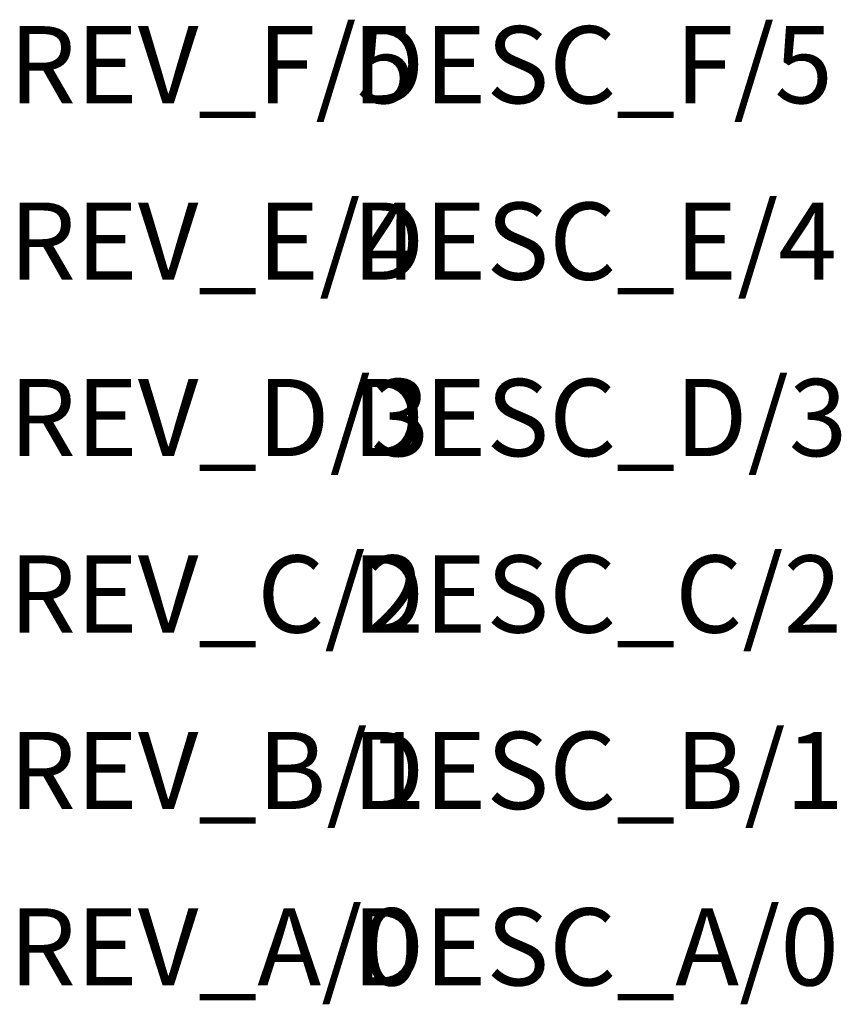
# Model space of a CAD drawing. Units: metres. Extents: x 27 to 198, y 21 to 53.
# Drawn here: x 27 to 53, y 21 to 53 of the extents above; entities that cross this region are included whole.
import ezdxf

# ---------------------------------------------------------------- set-up
doc = ezdxf.new("R2010")
doc.units = ezdxf.units.M
doc.styles.add('Civil 3D Heading Text', font='isocp.shx', dxfattribs={"height": 2.5})

msp = doc.modelspace()

# ---------------------------------------------------------------- texts
at = {"style": 'Civil 3D Heading Text'}
for tag, p in [('REV_F/5', (26.278, 50.139)), ('DESC_F/5', (37.391, 50.139)), ('REV_E/4', (26.278, 44.424)), ('DESC_E/4', (37.391, 44.424)), ('REV_D/3', (26.278, 38.709)), ('DESC_D/3', (37.391, 38.709)), ('REV_C/2', (26.278, 32.994)), ('DESC_C/2', (37.391, 32.994)), ('REV_B/1', (26.278, 27.279)), ('DESC_B/1', (37.391, 27.279)), ('REV_A/0', (26.278, 21.564)), ('DESC_A/0', (37.391, 21.564))]:
    msp.add_attdef(tag, p, '??', height=2.5, dxfattribs=at)

doc.saveas('drawing.dxf')
